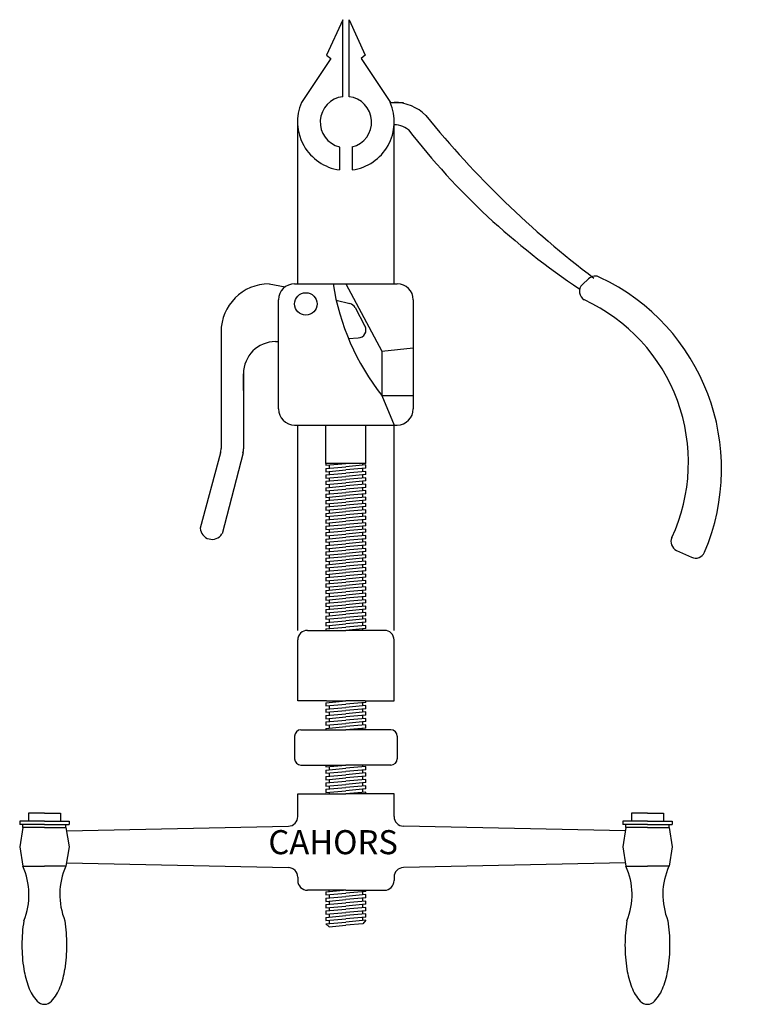
# Model space of a CAD drawing. Extents: x 63 to 154, y 96 to 219.
import ezdxf

# ---------------------------------------------------------------- set-up
doc = ezdxf.new("R2010")
doc.units = 0
doc.header["$LTSCALE"] = 6
doc.header["$MEASUREMENT"] = 0
doc.layers.get('0').update_dxf_attribs({"linetype": 'CONTINUOUS'})
doc.layers.add('COTES', color=2, linetype='CONTINUOUS')
doc.styles.add('ROMANS', font='romans')

# ---------------------------------------------------------------- blocks, each defined once
blk = doc.blocks.new('PLANTA')
for p, q in [((39.88, 105.53), (37.88, 101.13)), ((39.88, 95.93), (39.88, 105.53)), ((40.68, 95.93), (40.68, 105.53)), ((40.68, 105.53), (42.68, 101.13)), ((38.39, 100.7), (34.75, 95.22)), ((37.88, 101.13), (38.39, 100.7)), ((42.68, 101.13), (42.17, 100.7)), ((42.17, 100.7), (45.82, 95.22)), ((45.82, 95.22), (47.46, 95.22)), ((34.28, 72.6), (34.28, 92.76)), ((46.28, 72.6), (46.28, 92.76)), ((46.28, 92.42), (46.3, 92.42)), ((39.48, 89.66), (39.48, 86.81)), ((41.08, 89.66), (41.08, 86.81)), ((30.71, 72.6), (32.71, 72.22)), ((33.88, 72.6), (46.68, 72.6)), ((40.28, 72.6), (44.78, 64.22)), ((69.78, 72.51), (70.53, 73.23)), ((31.88, 57), (31.88, 70.6)), ((39.07, 70.58), (40.79, 70.13)), ((48.68, 70.6), (48.68, 57)), ((41.42, 69.64), (42.66, 67.33)), ((24.71, 66.6), (24.71, 65.4)), ((24.71, 65.4), (24.71, 52.06)), ((31.51, 65.4), (31.88, 65.4)), ((40.59, 65.8), (41.82, 65.86)), ((44.78, 64.22), (48.68, 64.62)), ((44.78, 64.22), (44.78, 58.66)), ((27.51, 59.31), (27.51, 61.4)), ((27.51, 61.4), (27.51, 52.05)), ((44.78, 58.66), (48.68, 58.66)), ((44.78, 58.66), (46.28, 55)), ((33.88, 55), (46.68, 55)), ((34.28, 29.4), (34.28, 55)), ((37.78, 50.2), (37.78, 55)), ((42.78, 50.2), (42.78, 55)), ((46.28, 29.4), (46.28, 55)), ((24.64, 51.55), (22.12, 42.14)), ((27.45, 51.55), (24.83, 41.42)), ((42.78, 50.2), (37.78, 50.2)), ((37.79, 49.98), (40.28, 50.2)), ((37.79, 50.2), (37.79, 49.98)), ((37.79, 49.58), (40.28, 49.8)), ((37.79, 49.58), (37.79, 49.18)), ((37.79, 49.18), (40.28, 49.4)), ((38.19, 50.02), (38.19, 49.62)), ((38.19, 49.22), (38.19, 48.82)), ((42.77, 50.02), (40.28, 49.8)), ((42.77, 49.62), (40.28, 49.4)), ((42.77, 49.22), (40.28, 49)), ((42.37, 49.98), (42.37, 50.2)), ((42.37, 49.18), (42.37, 49.59)), ((42.77, 49.62), (42.77, 50.02)), ((42.77, 48.82), (42.77, 49.22)), ((37.79, 48.78), (40.28, 49)), ((37.79, 48.78), (37.79, 48.38)), ((37.79, 48.38), (40.28, 48.6)), ((37.79, 47.98), (40.28, 48.2)), ((37.79, 47.98), (37.79, 47.58)), ((38.19, 48.42), (38.19, 48.02)), ((42.77, 48.82), (40.28, 48.6)), ((42.77, 48.42), (40.28, 48.2)), ((42.77, 48.02), (40.28, 47.8)), ((42.37, 48.38), (42.37, 48.79)), ((42.37, 47.58), (42.37, 47.99)), ((42.77, 48.02), (42.77, 48.42)), ((37.79, 47.58), (40.28, 47.8)), ((37.79, 47.18), (40.28, 47.4)), ((37.79, 47.18), (37.79, 46.78)), ((37.79, 46.78), (40.28, 47)), ((38.19, 47.62), (38.19, 47.22)), ((38.19, 46.82), (38.19, 46.42)), ((42.77, 47.62), (40.28, 47.4)), ((42.77, 47.22), (40.28, 47)), ((42.77, 46.82), (40.28, 46.6)), ((42.37, 46.78), (42.37, 47.19)), ((42.77, 47.22), (42.77, 47.62)), ((42.77, 46.42), (42.77, 46.82)), ((37.79, 46.38), (40.28, 46.6)), ((37.79, 46.38), (37.79, 45.98)), ((37.79, 45.98), (40.28, 46.2)), ((37.79, 45.58), (40.28, 45.8)), ((37.79, 45.58), (37.79, 45.18)), ((38.19, 46.02), (38.19, 45.62)), ((42.77, 46.42), (40.28, 46.2)), ((42.77, 46.02), (40.28, 45.8)), ((42.77, 45.62), (40.28, 45.4)), ((42.37, 45.98), (42.37, 46.39)), ((42.37, 45.18), (42.37, 45.59)), ((42.77, 45.62), (42.77, 46.02)), ((37.79, 45.18), (40.28, 45.4)), ((37.79, 44.78), (40.28, 45)), ((37.79, 44.78), (37.79, 44.38)), ((37.79, 44.38), (40.28, 44.6)), ((37.79, 43.98), (40.28, 44.2)), ((38.19, 45.22), (38.19, 44.82)), ((38.19, 44.42), (38.19, 44.02)), ((42.77, 45.22), (40.28, 45)), ((42.77, 44.82), (40.28, 44.6)), ((42.77, 44.42), (40.28, 44.2)), ((42.37, 44.38), (42.37, 44.79)), ((42.77, 44.82), (42.77, 45.22)), ((42.77, 44.02), (42.77, 44.42)), ((37.79, 43.98), (37.79, 43.58)), ((37.79, 43.58), (40.28, 43.8)), ((37.79, 43.18), (40.28, 43.4)), ((37.79, 43.18), (37.79, 42.78)), ((37.79, 42.78), (40.28, 43)), ((38.19, 43.62), (38.19, 43.22)), ((42.77, 44.02), (40.28, 43.8)), ((42.77, 43.62), (40.28, 43.4)), ((42.77, 43.22), (40.28, 43)), ((42.37, 43.58), (42.37, 43.99)), ((42.37, 42.78), (42.37, 43.19)), ((42.77, 43.22), (42.77, 43.62)), ((37.79, 42.38), (40.28, 42.6)), ((37.79, 42.38), (37.79, 41.98)), ((37.79, 41.98), (40.28, 42.2)), ((37.79, 41.58), (40.28, 41.8)), ((38.19, 42.82), (38.19, 42.42)), ((38.19, 42.02), (38.19, 41.62)), ((42.77, 42.82), (40.28, 42.6)), ((42.77, 42.42), (40.28, 42.2)), ((42.77, 42.02), (40.28, 41.8)), ((42.37, 41.98), (42.37, 42.39)), ((42.77, 42.42), (42.77, 42.82)), ((42.77, 41.62), (42.77, 42.02)), ((37.79, 41.58), (37.79, 41.18)), ((37.79, 41.18), (40.28, 41.4)), ((37.79, 40.78), (40.28, 41)), ((37.79, 40.78), (37.79, 40.38)), ((37.79, 40.38), (40.28, 40.6)), ((38.19, 41.22), (38.19, 40.82)), ((42.77, 41.62), (40.28, 41.4)), ((42.77, 41.22), (40.28, 41)), ((42.77, 40.82), (40.28, 40.6)), ((42.37, 41.18), (42.37, 41.59)), ((42.37, 40.38), (42.37, 40.79)), ((42.77, 40.82), (42.77, 41.22)), ((37.79, 39.98), (40.28, 40.2)), ((37.79, 39.98), (37.79, 39.58)), ((37.79, 39.58), (40.28, 39.8)), ((37.79, 39.18), (40.28, 39.4)), ((38.19, 40.42), (38.19, 40.02)), ((38.19, 39.62), (38.19, 39.22)), ((42.77, 40.42), (40.28, 40.2)), ((42.77, 40.02), (40.28, 39.8)), ((42.77, 39.62), (40.28, 39.4)), ((42.37, 39.58), (42.37, 39.99)), ((42.77, 40.02), (42.77, 40.42)), ((42.77, 39.22), (42.77, 39.62)), ((81.5, 39.37), (83.37, 38.51)), ((37.79, 39.18), (37.79, 38.78)), ((37.79, 38.78), (40.28, 39)), ((37.79, 38.38), (40.28, 38.6)), ((37.79, 38.38), (37.79, 37.98)), ((37.79, 37.98), (40.28, 38.2)), ((38.19, 38.82), (38.19, 38.42)), ((42.77, 39.22), (40.28, 39)), ((42.77, 38.82), (40.28, 38.6)), ((42.77, 38.42), (40.28, 38.2)), ((42.37, 38.78), (42.37, 39.19)), ((42.37, 37.98), (42.37, 38.39)), ((42.77, 38.42), (42.77, 38.82)), ((37.79, 37.58), (40.28, 37.8)), ((37.79, 37.58), (37.79, 37.18)), ((37.79, 37.18), (40.28, 37.4)), ((37.79, 36.78), (40.28, 37)), ((38.19, 38.02), (38.19, 37.62)), ((38.19, 37.22), (38.19, 36.82)), ((42.77, 38.02), (40.28, 37.8)), ((42.77, 37.62), (40.28, 37.4)), ((42.77, 37.22), (40.28, 37)), ((42.37, 37.18), (42.37, 37.59)), ((42.77, 37.62), (42.77, 38.02)), ((42.77, 36.82), (42.77, 37.22)), ((37.79, 36.78), (37.79, 36.38)), ((37.79, 36.38), (40.28, 36.6)), ((37.79, 35.98), (40.28, 36.2)), ((37.79, 35.98), (37.79, 35.58)), ((37.79, 35.58), (40.28, 35.8)), ((38.19, 36.42), (38.19, 36.02)), ((38.19, 35.62), (38.19, 35.22)), ((42.77, 36.82), (40.28, 36.6)), ((42.77, 36.42), (40.28, 36.2)), ((42.77, 36.02), (40.28, 35.8)), ((42.77, 35.62), (40.28, 35.4)), ((42.37, 36.38), (42.37, 36.79)), ((42.37, 35.58), (42.37, 35.99)), ((42.77, 36.02), (42.77, 36.42)), ((42.77, 35.22), (42.77, 35.62)), ((37.79, 35.18), (40.28, 35.4)), ((37.79, 35.18), (37.79, 34.78)), ((37.79, 34.78), (40.28, 35)), ((37.79, 34.38), (40.28, 34.6)), ((37.79, 34.38), (37.79, 33.98)), ((38.19, 34.82), (38.19, 34.42)), ((42.77, 35.22), (40.28, 35)), ((42.77, 34.82), (40.28, 34.6)), ((42.77, 34.42), (40.28, 34.2)), ((42.37, 34.78), (42.37, 35.19)), ((42.37, 33.98), (42.37, 34.39)), ((42.77, 34.42), (42.77, 34.82)), ((37.79, 33.98), (40.28, 34.2)), ((37.79, 33.58), (40.28, 33.8)), ((37.79, 33.58), (37.79, 33.18)), ((37.79, 33.18), (40.28, 33.4)), ((38.19, 34.02), (38.19, 33.62)), ((38.19, 33.22), (38.19, 32.82)), ((42.77, 34.02), (40.28, 33.8)), ((42.77, 33.62), (40.28, 33.4)), ((42.77, 33.22), (40.28, 33)), ((42.37, 33.18), (42.37, 33.59)), ((42.77, 33.62), (42.77, 34.02)), ((42.77, 32.82), (42.77, 33.22)), ((37.79, 32.78), (40.28, 33)), ((37.79, 32.78), (37.79, 32.38)), ((37.79, 32.38), (40.28, 32.6)), ((37.79, 31.98), (40.28, 32.2)), ((37.79, 31.98), (37.79, 31.58)), ((38.19, 32.42), (38.19, 32.02)), ((42.77, 32.82), (40.28, 32.6)), ((42.77, 32.42), (40.28, 32.2)), ((42.77, 32.02), (40.28, 31.8)), ((42.37, 32.38), (42.37, 32.79)), ((42.37, 31.58), (42.37, 31.99)), ((42.77, 32.02), (42.77, 32.42)), ((37.79, 31.58), (40.28, 31.8)), ((37.79, 31.18), (40.28, 31.4)), ((37.79, 31.18), (37.79, 30.78)), ((37.79, 30.78), (40.28, 31)), ((38.19, 31.62), (38.19, 31.22)), ((38.19, 30.82), (38.19, 30.42)), ((42.77, 31.62), (40.28, 31.4)), ((42.77, 31.22), (40.28, 31)), ((42.77, 30.82), (40.28, 30.6)), ((42.37, 30.78), (42.37, 31.19)), ((42.77, 31.22), (42.77, 31.62)), ((42.77, 30.42), (42.77, 30.82)), ((37.79, 30.38), (40.28, 30.6)), ((37.79, 30.38), (37.79, 29.98)), ((37.79, 29.98), (40.28, 30.2)), ((37.79, 29.58), (40.28, 29.8)), ((37.79, 29.58), (37.79, 29.4)), ((38.19, 30.02), (38.19, 29.62)), ((42.77, 30.42), (40.28, 30.2)), ((42.77, 30.02), (40.28, 29.8)), ((42.77, 29.62), (40.28, 29.4)), ((42.37, 29.98), (42.37, 30.39)), ((42.37, 29.4), (42.37, 29.59)), ((42.77, 29.62), (42.77, 30.02)), ((35.48, 29.4), (40.28, 29.4)), ((45.08, 29.4), (40.28, 29.4)), ((34.28, 20.6), (34.28, 28.2)), ((46.28, 20.6), (46.28, 28.2)), ((37.88, 20.6), (34.28, 20.6)), ((37.79, 20.38), (40.28, 20.6)), ((37.79, 20.38), (37.79, 19.98)), ((37.79, 19.98), (40.28, 20.2)), ((37.79, 19.58), (40.28, 19.8)), ((37.88, 20.6), (40.28, 20.6)), ((38.19, 20.02), (38.19, 19.62)), ((42.68, 20.6), (40.28, 20.6)), ((42.77, 20.42), (40.28, 20.2)), ((42.77, 20.02), (40.28, 19.8)), ((42.37, 19.98), (42.37, 20.38)), ((42.68, 20.6), (46.28, 20.6)), ((42.77, 20.42), (42.77, 20.6)), ((42.77, 19.62), (42.77, 20.02)), ((37.79, 19.58), (37.79, 19.18)), ((37.79, 19.18), (40.28, 19.4)), ((37.79, 18.78), (40.28, 19)), ((37.79, 18.78), (37.79, 18.38)), ((37.79, 18.38), (40.28, 18.6)), ((38.19, 19.22), (38.19, 18.82)), ((38.19, 18.42), (38.19, 18.02)), ((42.77, 19.62), (40.28, 19.4)), ((42.77, 19.22), (40.28, 19)), ((42.77, 18.82), (40.28, 18.6)), ((42.77, 18.42), (40.28, 18.2)), ((42.37, 19.18), (42.37, 19.58)), ((42.37, 18.38), (42.37, 18.78)), ((42.77, 18.82), (42.77, 19.22)), ((42.77, 18.02), (42.77, 18.42)), ((37.79, 17.98), (40.28, 18.2)), ((37.79, 17.98), (37.79, 17.58)), ((37.79, 17.58), (40.28, 17.8)), ((37.79, 17.18), (40.28, 17.4)), ((38.19, 17.62), (38.19, 17.22)), ((42.77, 18.02), (40.28, 17.8)), ((42.77, 17.62), (40.28, 17.4)), ((42.77, 17.22), (40.28, 17)), ((42.37, 17.58), (42.37, 17.98)), ((42.77, 17.22), (42.77, 17.62)), ((33.88, 16.2), (33.88, 13.4)), ((34.68, 17), (40.28, 17)), ((37.79, 17.18), (37.79, 17)), ((45.88, 17), (40.28, 17)), ((42.37, 17), (42.37, 17.18)), ((46.68, 16.2), (46.68, 13.4)), ((34.68, 12.6), (40.28, 12.6)), ((37.79, 12.38), (40.28, 12.6)), ((37.79, 12.6), (37.79, 12.38)), ((37.88, 12.6), (40.28, 12.6)), ((38.19, 12.42), (38.19, 12.02)), ((45.88, 12.6), (40.28, 12.6)), ((42.68, 12.6), (40.28, 12.6)), ((42.77, 12.42), (40.28, 12.2)), ((42.37, 12.38), (42.37, 12.6)), ((42.77, 12.02), (42.77, 12.42)), ((37.79, 11.98), (40.28, 12.2)), ((37.79, 11.98), (37.79, 11.58)), ((37.79, 11.58), (40.28, 11.8)), ((37.79, 11.18), (40.28, 11.4)), ((37.79, 11.18), (37.79, 10.78)), ((38.19, 11.62), (38.19, 11.22)), ((42.77, 12.02), (40.28, 11.8)), ((42.77, 11.62), (40.28, 11.4)), ((42.77, 11.22), (40.28, 11)), ((42.37, 11.58), (42.37, 11.98)), ((42.37, 10.78), (42.37, 11.18)), ((42.77, 11.22), (42.77, 11.62)), ((37.79, 10.78), (40.28, 11)), ((37.79, 10.38), (40.28, 10.6)), ((37.79, 10.38), (37.79, 9.98)), ((37.79, 9.98), (40.28, 10.2)), ((38.19, 10.82), (38.19, 10.42)), ((38.19, 10.02), (38.19, 9.62)), ((42.77, 10.82), (40.28, 10.6)), ((42.77, 10.42), (40.28, 10.2)), ((42.77, 10.02), (40.28, 9.8)), ((42.37, 9.98), (42.37, 10.38)), ((42.77, 10.42), (42.77, 10.82)), ((42.77, 9.62), (42.77, 10.02)), ((34.28, 6.18), (34.28, 9)), ((34.28, 9), (40.28, 9)), ((37.79, 9.58), (40.28, 9.8)), ((37.79, 9.58), (37.79, 9.18)), ((37.79, 9.18), (40.28, 9.4)), ((38.19, 9.22), (38.19, 9)), ((42.77, 9.62), (40.28, 9.4)), ((42.77, 9.22), (40.28, 9)), ((46.28, 9), (40.28, 9)), ((42.37, 9.18), (42.37, 9.58)), ((42.77, 9), (42.77, 9.22)), ((46.28, 6.18), (46.28, 9)), ((2.68, 6.6), (0.68, 6.6)), ((0.68, 6.6), (0.68, 5.6)), ((2.68, 6.6), (4.68, 6.6)), ((4.68, 6.6), (4.68, 5.6)), ((77.88, 6.6), (75.88, 6.6)), ((75.88, 6.6), (75.88, 5.6)), ((77.88, 6.6), (79.88, 6.6)), ((79.88, 6.6), (79.88, 5.6)), ((2.68, 5.6), (-0.4, 5.6)), ((-0.4, 5.6), (-0.4, 5.2)), ((2.68, 5.2), (-0.4, 5.2)), ((0, 4.8), (0, 5.2)), ((2.68, 5.6), (5.77, 5.6)), ((2.68, 5.2), (5.77, 5.2)), ((5.37, 4.8), (5.37, 5.2)), ((5.43, 4.4), (33.11, 4.98)), ((5.77, 5.6), (5.77, 5.2)), ((75.13, 4.4), (47.46, 4.98)), ((77.88, 5.6), (74.8, 5.6)), ((74.8, 5.6), (74.8, 5.2)), ((77.88, 5.2), (74.8, 5.2)), ((75.2, 4.8), (75.2, 5.2)), ((77.88, 5.6), (80.97, 5.6)), ((77.88, 5.2), (80.97, 5.2)), ((80.57, 4.8), (80.57, 5.2)), ((80.97, 5.6), (80.97, 5.2)), ((0, 4.8), (-0.4, 2.4)), ((2.68, 4.8), (0, 4.8)), ((2.68, 4.8), (5.37, 4.8)), ((5.37, 4.8), (5.77, 2.4)), ((75.2, 4.8), (74.8, 2.4)), ((77.88, 4.8), (75.2, 4.8)), ((77.88, 4.8), (80.57, 4.8)), ((80.57, 4.8), (80.97, 2.4)), ((-0.4, 2.4), (0, 0)), ((5.77, 2.4), (5.37, 0)), ((74.8, 2.4), (75.2, 0)), ((80.97, 2.4), (80.57, 0)), ((0, 0), (2.68, 0)), ((5.37, 0), (2.68, 0)), ((5.43, 0.4), (33.11, -0.18)), ((75.13, 0.4), (47.46, -0.18)), ((75.2, 0), (77.88, 0)), ((80.57, 0), (77.88, 0)), ((34.28, -1.38), (34.28, -1.8)), ((46.28, -1.38), (46.28, -1.8)), ((40.28, -3), (35.48, -3)), ((37.79, -3.19), (39.99, -3)), ((37.79, -3.19), (37.79, -3.59)), ((37.79, -3.59), (40.28, -3.37)), ((38.19, -3.16), (38.19, -3)), ((38.19, -3.56), (38.19, -3.96)), ((40.28, -3), (45.08, -3)), ((42.77, -3.15), (40.28, -3.37)), ((42.77, -3.55), (40.28, -3.77)), ((42.37, -3.59), (42.37, -3.19)), ((42.77, -3.15), (42.77, -3)), ((42.77, -3.95), (42.77, -3.55)), ((37.79, -3.99), (40.28, -3.77)), ((37.79, -3.99), (37.79, -4.39)), ((37.79, -4.39), (40.28, -4.17)), ((37.79, -4.79), (40.28, -4.57)), ((37.79, -4.79), (37.79, -5.19)), ((38.19, -4.36), (38.19, -4.76)), ((42.77, -3.95), (40.28, -4.17)), ((42.77, -4.35), (40.28, -4.57)), ((42.77, -4.75), (40.28, -4.97)), ((42.37, -4.39), (42.37, -3.99)), ((42.37, -5.19), (42.37, -4.79)), ((42.77, -4.75), (42.77, -4.35)), ((37.79, -5.19), (40.28, -4.97)), ((37.79, -5.59), (40.28, -5.37)), ((37.79, -5.59), (37.79, -5.99)), ((37.79, -5.99), (40.28, -5.77)), ((38.19, -5.16), (38.19, -5.56)), ((38.19, -5.96), (38.19, -6.36)), ((42.77, -5.15), (40.28, -5.37)), ((42.77, -5.55), (40.28, -5.77)), ((42.77, -5.95), (40.28, -6.17)), ((42.37, -5.99), (42.37, -5.59)), ((42.77, -5.55), (42.77, -5.15)), ((42.77, -6.35), (42.77, -5.95)), ((37.79, -6.39), (40.28, -6.17)), ((37.79, -6.39), (37.79, -6.79)), ((37.79, -6.79), (40.28, -6.57)), ((37.79, -7.19), (40.28, -6.97)), ((37.79, -7.19), (38.2, -7.56)), ((38.19, -6.76), (38.19, -7.16)), ((42.77, -6.35), (40.28, -6.57)), ((42.77, -6.75), (40.28, -6.97)), ((42.38, -7.19), (40.28, -7.37)), ((42.37, -6.79), (42.37, -6.39)), ((42.77, -6.75), (42.38, -7.19)), ((38.2, -7.56), (40.28, -7.37))]:
    blk.add_line(p, q)
blk.add_circle((35.28, 70.09), 1.4)
for centre, radius, start, end in [((40.28, 92.76), 3.2, 97.1808, 255.5225), ((40.28, 92.76), 3.2, 284.4775, 82.8192), ((40.31, 92.81), 6.06, 156.6196, 262.1275), ((40.25, 92.81), 6.06, 277.8725, 23.3804), ((46.3, 89.62), 5.6, 45, 90), ((144.46, 170.01), 121.31, 219.0568, 232.8481), ((46.3, 89.62), 2.8, 45, 90), ((118.99, 146.68), 89.66, 217.7294, 236.451), ((30.71, 66.6), 6, 90, 180), ((33.88, 70.6), 2, 90, 180), ((68.26, 77.24), 29.94, 188.9078, 218.3457), ((46.68, 70.6), 2, 0, 90), ((70.6, 71.64), 1.2, 133.5605, 240.2525), ((71.36, 72.36), 1.2, 60.0285, 133.5605), ((60.74, 49.53), 26.38, 336.7846, 64.8231), ((40.54, 69.17), 1, 28.2114, 75.539), ((60.69, 50.34), 22.3, 335.1392, 65.291), ((41.78, 66.85), 1, 272.6254, 28.2114), ((31.51, 61.4), 4, 90, 180), ((33.88, 57), 2, 180, 270), ((46.68, 57), 2, 270, 0), ((22.71, 52.06), 2, 345, 0), ((22.71, 52.06), 2, 345, 0), ((25.51, 52.05), 2, 345.5097, 0), ((25.51, 52.05), 2, 345.5097, 0), ((25.51, 52.05), 2, 345.5097, 0), ((25.51, 52.05), 2, 345.5097, 360), ((23.59, 42.21), 1.47, 182.6322, 327.3678), ((82.01, 40.46), 1.2, 155.1392, 245.2425), ((83.88, 39.6), 1.2, 245.2425, 336.7846), ((35.48, 28.2), 1.2, 90, 180), ((45.08, 28.2), 1.2, 0, 90), ((34.68, 16.2), 0.8, 90, 180), ((45.88, 16.2), 0.8, 0, 90), ((34.68, 13.4), 0.8, 180, 270), ((45.88, 13.4), 0.8, 270, 0), ((33.08, 6.18), 1.2, 271.1914, 0), ((47.48, 6.18), 1.2, 180, 268.8086), ((-7.83, -3.54), 8.59, 337.6716, 24.3377), ((13.19, -3.54), 8.59, 155.6623, 202.3284), ((33.08, -1.38), 1.2, 0, 88.8086), ((47.48, -1.38), 1.2, 91.1914, 180), ((67.37, -3.54), 8.59, 337.6716, 24.3377), ((88.39, -3.54), 8.59, 155.6623, 202.3284), ((35.48, -1.8), 1.2, 180, 270), ((45.08, -1.8), 1.2, 270, 0), ((19.4, -9.83), 19.52, 171.0925, 180), ((-14.03, -9.83), 19.52, 360, 8.9075), ((94.6, -9.83), 19.52, 171.0925, 180), ((61.17, -9.83), 19.52, 360, 8.9075), ((19.4, -9.83), 19.52, 180, 188.9075), ((-14.03, -9.83), 19.52, 351.0925, 360), ((94.6, -9.83), 19.52, 180, 188.9075), ((61.17, -9.83), 19.52, 351.0925, 360), ((11.09, -11.13), 11.1, 188.9075, 200.7256), ((-5.72, -11.13), 11.1, 339.2744, 351.0925), ((86.29, -11.13), 11.1, 188.9075, 200.7256), ((69.48, -11.13), 11.1, 339.2744, 351.0925), ((5.88, -13.1), 5.54, 200.7256, 222.4113), ((-0.52, -13.1), 5.54, 317.5887, 339.2744), ((81.08, -13.1), 5.54, 200.7256, 222.4113), ((74.68, -13.1), 5.54, 317.5887, 339.2744), ((2.68, -16.02), 1.2, 222.4113, 270), ((2.68, -16.02), 1.2, 270, 317.5887), ((77.88, -16.02), 1.2, 222.4113, 270), ((77.88, -16.02), 1.2, 270, 317.5887)]:
    blk.add_arc(centre, radius, start, end)
at = {"layer": 'COTES', "insert": (30.61, 4.49), "char_height": 3, "width": 44.3296, "attachment_point": 1, "style": 'ROMANS'}
blk.add_mtext('{\\fVerdana|b0|i0|c0|p34;CAHORS}', dxfattribs=at)

msp = doc.modelspace()

# ---------------------------------------------------------------- block references
msp.add_blockref('PLANTA', (63.51, 113.05))

doc.saveas('drawing.dxf')
